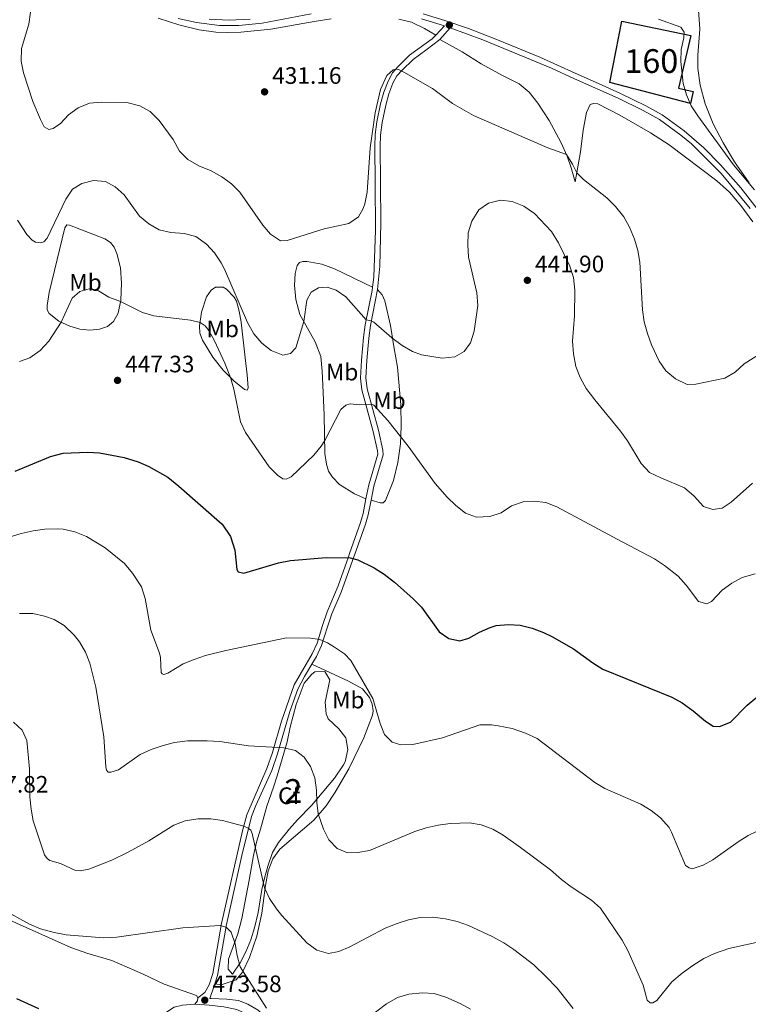
# Model space of a CAD drawing. Units: metres. Extents: x 587408 to 594332, y 701429 to 706145.
# Drawn here: x 590294 to 590601, y 701735 to 702150 of the extents above; entities that cross this region are included whole.
import ezdxf
from ezdxf.enums import TextEntityAlignment as Align

# ---------------------------------------------------------------- set-up
doc = ezdxf.new("R2010")
doc.units = ezdxf.units.M
doc.header["$MEASUREMENT"] = 0
doc.linetypes.add('DGN Style 3', pattern=[120.979894, 86.41421000000001, -34.565684])
for name, color, linetype, lineweight in [('Altimetria', 7, 'Continuous', 0), ('centroides', 7, 'Continuous', 0), ('Complex', 7, 'Continuous', 0), ('Edificios-construcciones', 7, 'Continuous', 0), ('Entidades rusticas', 7, 'Continuous', 0), ('Viales-ffcc', 7, 'Continuous', 0), ('Zona arbolada', 7, 'Continuous', 0)]:
    doc.layers.add(name, color=color, linetype=linetype, lineweight=lineweight)
doc.styles.add('Style-Arial', font='txt')
doc.styles.add('Style-Arial Narrow', font='txt')

# ---------------------------------------------------------------- blocks, each defined once
blk = doc.blocks.new('5PATER')
at = {"layer": 'Altimetria', "linetype": 'Continuous', "lineweight": 0}
h = blk.add_hatch(color=250, dxfattribs=at)
edge = h.paths.add_edge_path()
edge.add_ellipse((1.001171767711639e-08, 1.001171767711639e-08), major_axis=(-1.095731443231309, -1.110710700762829), ratio=0.999422240966032, start_angle=0, end_angle=360)

msp = doc.modelspace()

# ---------------------------------------------------------------- linework, layer by layer
at = {"layer": 'Altimetria', "color": 30, "linetype": 'Continuous', "lineweight": 0, "flags": 128}
for points, elevation in [([(590298.69, 702153.048), (590297.915, 702148.108), (590294.8119999999, 702137.8049999999), (590294.7150000001, 702132.5419999999), (590295.638, 702127.628), (590299.662, 702115.436), (590302.827, 702107.8829999999), (590304.3929999999, 702104.8840000001), (590306.2849999999, 702103.6799999999), (590308.244, 702104.1869999999), (590311.2590000001, 702106.246), (590314.6540000001, 702109.9199999999), (590318.6769999999, 702112.882), (590323.463, 702114.814), (590328.6840000001, 702115.247), (590339.1840000001, 702115.013), (590344.638, 702113.713), (590348.983, 702111.243), (590352.7490000001, 702107.537), (590358.6740000001, 702099.494), (590361.29, 702094.625), (590364.838, 702091.1000000001), (590369.5419999999, 702088.4299999999), (590374.6329999999, 702086.2239999999), (590379.1170000001, 702083.726), (590383.2720000001, 702080.8589999999), (590386.727, 702077.244), (590396.442, 702063.4340000001), (590399.6640000001, 702059.612), (590403.898, 702056.8300000001), (590406.736, 702057.0160000001), (590422.288, 702061.8530000001), (590432.608, 702064.1170000001), (590436.669, 702066.95), (590438.7209999999, 702070.4140000001), (590439.389, 702072.413), (590440.3189999999, 702077.3389999999), (590441.571, 702095.9610000001), (590443.74, 702110.743), (590445.9169999999, 702120.5020000001), (590448.619, 702126.4099999999), (590451.237, 702128.8500000001), (590452.581, 702129.0590000001), (590453.5160000001, 702128.949), (590455.8189999999, 702127.909), (590467.7820000001, 702121.0079999999), (590476.321, 702114.591), (590485.158, 702109.619)], 435), ([(590563.0179999999, 702150.1950000001), (590572.429, 702146.8049999999), (590573.719, 702144.629)], 430), ([(590573.719, 702144.629), (590573.666, 702142.244), (590572.473, 702137.388), (590572.365, 702132.372), (590573.342, 702123.1359999999), (590574.7660000001, 702118.2679999999), (590576.673, 702113.645), (590579.4709999999, 702109.4280000001), (590594.476, 702088.838), (590603.3740000001, 702078.23)], 430), ([(590485.158, 702109.619), (590516.4199999999, 702096.004), (590524.1769999999, 702093.2390000001), (590526.7749999999, 702089.0619999999), (590528.548, 702085.419), (590531.327, 702082.6570000001), (590541.277, 702074.8740000001), (590544.7960000001, 702071.327), (590548.3130000001, 702066.8840000001), (590550.8049999999, 702062.5530000001), (590552.9269999999, 702057.4809999999), (590554.2849999999, 702052.781), (590555.1259999999, 702047.838), (590556.254, 702027.818), (590556.925, 702022.753), (590558.31, 702017.7239999999), (590560.077, 702013.0430000001), (590563.223, 702006.1359999999), (590566.115, 702002.0590000001), (590570.145, 701998.662), (590574.9639999999, 701996.2749999999), (590578.615, 701996.4040000001), (590590.95, 701998.9439999999), (590595.2420000001, 702001.5079999999), (590599.0390000001, 702004.9720000001), (590607.767, 702010.45)], 435), ([(590293.1140000001, 702065.4569999999), (590297.1570000001, 702059.5460000001), (590299.3019999999, 702057.1030000001), (590300.7620000001, 702056.22), (590303.0519999999, 702056.041), (590304.3019999999, 702056.462), (590305.712, 702057.936), (590313.4539999999, 702074.324), (590316.371, 702078.558), (590320.26, 702080.946), (590325.0900000001, 702082.2390000001), (590330.2209999999, 702081.777), (590334.2860000001, 702079.504), (590338.003, 702076.156), (590344.548, 702067.254), (590348.504, 702063.969), (590352.8030000001, 702061.4169999999), (590357.683, 702060.298), (590363.3360000001, 702059.9269999999), (590368.155, 702058.625), (590372.709, 702055.4580000001), (590376.0789999999, 702051.719), (590378.9029999999, 702047.5689999999), (590380.29, 702044.94), (590389.9890000001, 702022.467), (590392.605, 702017.6229999999), (590396.031, 702013.703), (590399.994, 702010.6669999999), (590404.774, 702008.6799999999), (590408.0700000001, 702009.344), (590410.2760000001, 702011.696), (590413.663, 702022.8770000001), (590415.004, 702031.8200000001), (590416.824, 702035.2010000001), (590419.871, 702036.9750000001), (590423.517, 702037.3640000001), (590427.226, 702035.9909999999), (590431.3840000001, 702033.1969999999), (590439.9610000001, 702023.513), (590442.0900000001, 702023.065), (590443.1329999999, 702022.5260000001), (590450.6939999999, 702015.9850000001), (590455.1240000001, 702012.753), (590459.4269999999, 702010.148), (590463.2649999999, 702008.75), (590471.949, 702007.429), (590477.1969999999, 702008.0320000001), (590481.193, 702010.2679999999), (590483.892, 702013.8219999999), (590485.3430000001, 702018.777), (590486.929, 702029.619), (590486.5590000001, 702034.898), (590482.976, 702049.9839999999), (590482.659, 702055.186), (590482.871, 702060.182), (590484.3319999999, 702065.0989999999), (590487.341, 702069.8360000001), (590491.4140000001, 702072.6840000001), (590496.3899999999, 702073.902), (590501.3640000001, 702073.4099999999), (590506.2350000001, 702071.446), (590510.8130000001, 702068.375), (590517.8929999999, 702060.7749999999), (590520.845, 702055.963), (590525.639, 702046.112), (590527.1170000001, 702041.337), (590527.7960000001, 702035.969), (590527.537, 702025.2479999999), (590526.7949999999, 702014.605), (590527.1410000001, 702009.212), (590528.21, 702003.9469999999), (590529.976, 701999.27), (590532.4950000001, 701994.685), (590536.121, 701989.837), (590547.03, 701976.663), (590549.888, 701972.56), (590555.6570000001, 701963.087), (590559.2150000001, 701959.304), (590563.9140000001, 701956.9720000001), (590573.9099999999, 701952.8559999999), (590577.923, 701949.2409999999), (590581.959, 701944.9750000001), (590585.798, 701943.605), (590589.75, 701944.233), (590593.507, 701946.7220000001), (590602.5630000001, 701954.818)], 440), ([(590294.0590000001, 702006.044), (590298.3559999999, 702007.56), (590302.7220000001, 702010.6840000001), (590306.3219999999, 702014.4920000001), (590311.6070000001, 702022.5), (590316.2380000001, 702032.7309999999), (590319.368, 702035.4920000001), (590323.337, 702036.534), (590327.318, 702035.763), (590331.587, 702033.159), (590336.575, 702031.256), (590345.754, 702026.581), (590350.5830000001, 702025.2309999999), (590366.006, 702023.3740000001), (590370.094, 702022.4169999999), (590372.1440000001, 702021.0860000001), (590373.7150000001, 702019.098), (590376.111, 702014.709), (590380.4310000001, 702005.348), (590382.838, 701999.2350000001), (590384.196, 701994.415), (590387.0120000001, 701980.652), (590389.071, 701976.0900000001), (590399.05, 701961.5959999999), (590402.6399999999, 701958.1240000001), (590404.8559999999, 701956.6130000001), (590406.31, 701956.4880000001), (590408.337, 701957.4639999999), (590417.8729999999, 701966.504), (590421.0430000001, 701970.341), (590422.46, 701972.6680000001), (590429.284, 701985.8470000001), (590431.371, 701987.6540000001), (590433.199, 701988.236), (590436.915, 701987.77), (590442.172, 701987.967), (590443.212, 701987.5530000001), (590449.0220000001, 701981.186), (590457.5260000001, 701970.298), (590469.01, 701954.564), (590474.0730000001, 701948.831), (590477.632, 701945.324), (590481.6769999999, 701942.149), (590486.4099999999, 701940.4950000001), (590491.9680000001, 701940.675), (590496.757, 701942.2050000001), (590501.057, 701945.223), (590506.0419999999, 701946.885), (590510.625, 701947.1370000001), (590515.5900000001, 701946.565), (590520.186, 701944.824), (590545.6340000001, 701931.1680000001), (590561.297, 701922.9140000001), (590565.4199999999, 701920.0889999999), (590571.274, 701915.5889999999), (590574.5630000001, 701911.817), (590579.8570000001, 701904.869)], 445), ([(590289.5970000001, 701932.007), (590294.662, 701933.632), (590299.736, 701934.72), (590304.696, 701935.355), (590310.125, 701935.504), (590312.402, 701935.335), (590317.281, 701934.253), (590322.185, 701932.2790000001), (590330.087, 701927.462), (590338.196, 701920.9210000001), (590341.6000000001, 701916.882), (590345.341, 701911.0660000001), (590346.919, 701906.1529999999), (590349.307, 701892.834), (590352.9839999999, 701883.199), (590353.3729999999, 701881.3530000001), (590353.6410000001, 701875.0760000001), (590354.075, 701874.395), (590354.729, 701874.2150000001), (590356.405, 701874.744), (590362.9210000001, 701878.655), (590367.565, 701880.5460000001), (590372.2960000001, 701882.1540000001), (590380.8060000001, 701884.317), (590406.4210000001, 701889.6370000001), (590416.4979999999, 701889.554), (590420.4680000001, 701888.8870000001), (590423.595, 701887.527), (590426.615, 701885.744), (590430.781, 701882.8729999999), (590433.4990000001, 701880.01), (590442.676, 701864.0530000001), (590445.7409999999, 701853.538), (590447.6370000001, 701848.913), (590450.8630000001, 701845.7039999999), (590454.561, 701844.5460000001), (590459.5619999999, 701844.7010000001), (590472.0190000001, 701847.5179999999), (590487.7280000001, 701853.003), (590492.719, 701853.023), (590495.433, 701852.608), (590501.3530000001, 701851.4140000001), (590506.9809999999, 701849.4480000001), (590511.8470000001, 701847.2390000001), (590536.1610000001, 701828.763), (590540.44, 701826.169), (590555.479, 701819.541), (590559.8940000001, 701816.8640000001), (590563.841, 701813.8019999999), (590567.382, 701809.75), (590568.409, 701807.828), (590574.297, 701793.726), (590575.8090000001, 701792.72), (590577.0800000001, 701792.3219999999), (590581.8060000001, 701793.9070000001), (590585.78, 701796.196), (590596.48, 701803.783), (590600.754, 701806.371), (590607.7069999999, 701809.7720000001)], 455), ([(590579.8570000001, 701904.869), (590583.284, 701903.8970000001), (590585.2960000001, 701904.892), (590589.7649999999, 701909.7220000001), (590593.8230000001, 701912.7139999999), (590598.2380000001, 701915.054), (590603.7069999999, 701916.6429999999)], 445), ([(590293.936, 701899.9140000001), (590299.6059999999, 701899.8260000001), (590304.479, 701898.717), (590308.537, 701897.385), (590312.798, 701894.7820000001), (590316.9469999999, 701890.7039999999), (590319.2039999999, 701887.8900000001), (590321.8360000001, 701883.639), (590323.6130000001, 701878.9140000001), (590326.1780000001, 701868.8670000001), (590329.561, 701847.902), (590330.3899999999, 701835.355), (590330.646, 701833.942), (590331.351, 701833.1130000001), (590332.5009999999, 701833.0190000001), (590335.662, 701834.034), (590344.8489999999, 701840.56), (590349.4099999999, 701842.608)], 460), ([(590291.5249999999, 701854.158), (590295.1980000001, 701850.7790000001), (590297.105, 701846.446), (590298.2420000001, 701834.517), (590298.382, 701822.6470000001), (590298.8600000001, 701817.4469999999), (590299.76, 701812.527), (590304.5719999999, 701798.2860000001), (590305.6359999999, 701796.659), (590306.7609999999, 701795.875), (590311.304, 701794.5789999999), (590317.523, 701791.666), (590319.517, 701791.5109999999), (590323.2209999999, 701792.1540000001), (590332.8360000001, 701795.9820000001), (590339.746, 701799.3670000001), (590348.497, 701804.2), (590358.9979999999, 701810.7320000001), (590363.6769999999, 701812.5020000001), (590369.1000000001, 701813.368), (590374.5390000001, 701813.352), (590379.4750000001, 701812.6400000001), (590388.3899999999, 701810.311), (590390.321, 701809.4269999999), (590391.3319999999, 701808.6030000001), (590391.9310000001, 701807.274), (590397.1470000001, 701784.4040000001), (590399.217, 701779.854), (590402.1470000001, 701775.4909999999), (590404.486, 701772.665), (590414.9990000001, 701761.1370000001), (590419.1910000001, 701758.111), (590424.017, 701756.744), (590428.4310000001, 701757.591), (590433.0560000001, 701759.4890000001), (590447.96, 701767.324), (590452.9569999999, 701769.3759999999), (590457.7930000001, 701770.9199999999), (590462.702, 701771.8670000001), (590467.908, 701772.0360000001), (590473.321, 701771.274), (590478.2220000001, 701770.1059999999), (590482.9709999999, 701768.5419999999), (590492.967, 701763.8640000001), (590497.9180000001, 701761.1969999999), (590502.0449999999, 701758.3770000001), (590510.479, 701751.8670000001), (590515.7069999999, 701746.9310000001), (590520.2509999999, 701742.0719999999), (590526.996, 701733.463)], 465), ([(590349.4099999999, 701842.608), (590354.432, 701844.335), (590359.2720000001, 701845.577), (590364.665, 701846.2930000001), (590373.065, 701846.3), (590378.2649999999, 701845.932), (590390.3600000001, 701844.1869999999), (590405.2930000001, 701843.2960000001), (590410.152, 701842.128), (590413.8659999999, 701839.4310000001), (590416.5449999999, 701835.382), (590418.3630000001, 701830.7220000001), (590419.054, 701825.476), (590419.185, 701820.4439999999), (590419.7820000001, 701815.493), (590421.9439999999, 701809.0889999999), (590424.1510000001, 701804.6030000001), (590427.7620000001, 701800.8840000001), (590432.0460000001, 701799.085), (590436.372, 701799.203), (590441.287, 701800.118), (590460.378, 701808.0290000001), (590465.119, 701809.6140000001), (590470.2479999999, 701810.737), (590475.253, 701811.4410000001), (590483.3670000001, 701811.743), (590488.2760000001, 701810.8060000001), (590493.26, 701809.013), (590497.5860000001, 701806.506), (590504.8530000001, 701801.297), (590517.5490000001, 701791.8770000001), (590522.1429999999, 701787.7860000001), (590526.156, 701784.804), (590534.788, 701779.0930000001), (590538.533, 701775.7779999999), (590547.618, 701762.3219999999), (590550.094, 701757.977), (590556.466, 701743.4110000001), (590558.23, 701737.0079999999), (590559.476, 701735.9210000001), (590560.5860000001, 701735.9410000001), (590562.2919999999, 701736.8910000001), (590568.513, 701744.7380000001), (590572.983, 701748.449), (590577.4569999999, 701751.621), (590582.0390000001, 701754.5249999999), (590586.5460000001, 701756.7180000001), (590592.5700000001, 701758.8160000001), (590607.8289999999, 701762.159)], 460.0000000000001), ([(590282.033, 701777.946), (590298.2660000001, 701769.04), (590302.892, 701767.1440000001), (590308.5959999999, 701765.4750000001), (590313.5930000001, 701764.494), (590329.395, 701763.2509999999), (590334.9040000001, 701763.581), (590362.788, 701767.5390000001), (590378.4990000001, 701768.4310000001), (590381.0390000001, 701767.788), (590383.1470000001, 701765.605), (590384.788, 701760.804), (590385.656, 701755.7930000001), (590386.943, 701751.0090000001), (590397.9639999999, 701733.639)], 470), ([(590436.246, 701726.219), (590448.486, 701735.4809999999), (590453.111, 701738.094), (590457.9099999999, 701739.56), (590463.568, 701740.1229999999), (590468.5549999999, 701739.7919999999), (590473.49, 701738.2339999999), (590479.4299999999, 701735.6640000001), (590483.8389999999, 701733.2930000001)], 470)]:
    msp.add_lwpolyline(points, dxfattribs=dict(at, elevation=elevation))
at = {"layer": 'Altimetria', "color": 30, "linetype": 'Continuous', "lineweight": 30, "flags": 128}
for points, elevation in [([(590292.23, 701959.831), (590307.038, 701965.9299999999), (590312.402, 701967.355), (590322.6810000001, 701967.8389999999), (590327.726, 701967.551), (590338.128, 701965.5150000001), (590343.8910000001, 701963.774), (590348.497, 701961.8260000001), (590356.4539999999, 701957.2660000001), (590361.132, 701953.4510000001), (590379.2760000001, 701937.513), (590382.8319999999, 701932.3260000001), (590384.604, 701926.5800000001), (590385.442, 701918.4380000001), (590386.0349999999, 701917.4140000001), (590388.382, 701916.8060000001), (590403.0860000001, 701921.173), (590408.085, 701922.2220000001), (590423.084, 701923.4680000001), (590433.1399999999, 701923.2930000001), (590436.4480000001, 701922.473), (590443.301, 701919.0590000001), (590447.5460000001, 701916.4180000001), (590451.854, 701913.104), (590459.7520000001, 701906.0530000001), (590463.2520000001, 701902.487), (590470.6680000001, 701892.152), (590474.7550000001, 701889.2860000001), (590479.3940000001, 701888.328), (590483.1259999999, 701889.507), (590487.561, 701892.0009999999), (590492.131, 701894.0190000001), (590494.673, 701894.774), (590499.7590000001, 701895.173), (590504.7509999999, 701894.9169999999), (590509.834, 701893.6780000001), (590514.531, 701891.935), (590518.1200000001, 701890.146), (590527.176, 701885.0260000001), (590535.328, 701879.047), (590539.5590000001, 701876.379), (590568.53, 701864.602), (590572.913, 701862.2010000001), (590577.52, 701858.906), (590582.6950000001, 701854.4809999999), (590585.95, 701852.4340000001)], 450), ([(590585.95, 701852.4340000001), (590588.672, 701852.254), (590593.2919999999, 701854.163), (590600.297, 701861.331), (590604.288, 701864.605)], 450), ([(590292.743, 701737.699), (590301.933, 701733.577)], 475)]:
    msp.add_lwpolyline(points, dxfattribs=dict(at, elevation=elevation))
at = {"layer": 'Complex', "color": 1, "linetype": 'Continuous', "lineweight": 0}
msp.add_polyline3d([(590547.5179999999, 702149.2720000001, 432.306), (590542.466, 702123.544, 432.016), (590576.3870000001, 702114.581, 432.016), (590577.575, 702119.6440000001, 432.016), (590571.3940000001, 702121.094, 432.016), (590576.6030000001, 702143.3060000001, 431.823)], close=True, dxfattribs=at)
at = {"layer": 'Complex', "color": 92, "linetype": 'DGN Style 3', "lineweight": 0}
msp.add_polyline3d([(590383.608, 701748.0190000001, 473.342), (590386.888, 701752.757, 473.127), (590389.2609999999, 701757.416, 473.034), (590391.351, 701762.4850000001, 472.889), (590392.98, 701767.494, 472.594), (590394.432, 701774.013, 471.629), (590396.071, 701783.6740000001, 469.522), (590397.1159999999, 701788.4809999999, 468.667), (590398.4650000001, 701793.4550000001, 468.013), (590400.49, 701799.156, 467.489), (590403.047, 701803.45, 467.358), (590407.6669999999, 701809.2479999999, 466.516), (590410.993, 701812.94, 466.05), (590416.9280000001, 701819.0290000001, 465.752), (590426.6059999999, 701830.4610000001, 464.928), (590430.409, 701836.122, 463.993), (590431.0190000001, 701837.429, 463.966), (590432.1680000001, 701842.6059999999, 463.981), (590431.3489999999, 701847.5519999999, 463.806), (590428.446, 701851.3289999999, 463.619), (590423.9269999999, 701855.5360000001, 463.619), (590423.0530000001, 701857.622, 463.675), (590422.726, 701862.5619999999, 463.806), (590424.6229999999, 701871.942, 463.806), (590422.5660000001, 701875.504, 463.806), (590418.28, 701875.273, 463.806), (590417.0430000001, 701874.372, 463.826), (590413.77, 701870.594, 463.993), (590410.415, 701861.5730000001, 464.09), (590407.906, 701851.95, 464.18), (590406.686, 701845.8219999999, 464.416), (590402.426, 701831.507, 465.891), (590400.8589999999, 701826.773, 466.237), (590398.064, 701818.699, 466.291), (590395.4380000001, 701809.0560000001, 466.797), (590393.7790000001, 701803.601, 467.415), (590392.561, 701797.895, 467.98), (590390.699, 701787.521, 468.48), (590387.533, 701771.382, 470.777), (590385.845, 701764.973, 471.712), (590382.038, 701754.2720000001, 473.155), (590381.807, 701750.131, 473.529)], close=True, dxfattribs=at)
at = {"layer": 'Edificios-construcciones', "color": 1, "linetype": 'DGN Style 3', "lineweight": 25}
msp.add_polyline3d([(590547.5179999999, 702149.2720000001, 432.306), (590576.6030000001, 702143.3060000001, 431.823), (590571.3940000001, 702121.094, 432.016), (590577.575, 702119.6440000001, 432.016), (590576.3870000001, 702114.581, 432.016), (590542.466, 702123.544, 432.016), (590547.5179999999, 702149.2720000001, 432.306)], dxfattribs=at)
at = {"layer": 'Entidades rusticas', "color": 92, "linetype": 'Continuous', "lineweight": 0, "extrusion": (0.1782453098846769, -0.01504668200325194, 0.9838710316219341), "elevation": 95137.69270558706, "flags": 128}
msp.add_lwpolyline([(748910.760287446, -520628.1365900552), (748909.5239056279, -520628.1365900552), (748907.9176963074, -520627.0911922273)], dxfattribs=at)
at = {"layer": 'Entidades rusticas', "color": 92, "linetype": 'Continuous', "lineweight": 0}
for points in [[(590601.06, 702081.2450000001, 429.801), (590594.9920000001, 702090.033, 429.801), (590590.131, 702098.095, 429.801), (590585.997, 702106.146, 429.318), (590582.6059999999, 702114.575, 429.077), (590580.5490000001, 702122.4110000001, 428.594), (590579.547, 702129.362, 428.353), (590579.479, 702135.0619999999, 428.353), (590580.338, 702145.9780000001, 428.353), (590579.729, 702154.013, 428.594)], [(590352.3119999999, 702150.548, 430.27), (590361.054, 702147.7250000001, 430.028), (590369.571, 702145.7010000001, 430.028), (590376.615, 702144.709, 430.028), (590381.6470000001, 702144.5560000001, 430.27), (590387.189, 702144.75, 430.27), (590399.7849999999, 702145.9739999999, 430.27), (590418.04, 702149.2339999999, 430.27), (590425.196, 702150.318, 430.511)], [(590453.709, 702150.1400000001, 432.924), (590458.997, 702148.852, 432.924), (590464.494, 702146.246, 432.924), (590469.237, 702143.412, 433.127)], [(590470.862, 702141.666, 433.101), (590480.3470000001, 702136.405, 433.174), (590488.3459999999, 702131.311, 433.294), (590497.338, 702126.4210000001, 432.691), (590504.3570000001, 702122.94, 432.691), (590508.591, 702119.413, 432.691), (590512.2010000001, 702114.7339999999, 432.812), (590516.993, 702107.462, 433.536), (590521.8740000001, 702098.4280000001, 434.26), (590524.5, 702092.5090000001, 435.104), (590526.159, 702087.5419999999, 435.466), (590527.8600000001, 702081.598, 435.611), (590530.1399999999, 702094.273, 433.584), (590531.3200000001, 702103.473, 431.895), (590532.6950000001, 702110.81, 431.413), (590534.203, 702114.288, 430.689), (590535.5430000001, 702114.6540000001, 430.689), (590537.4650000001, 702114.4610000001, 430.689), (590546.6340000001, 702109.756, 430.447), (590559.658, 702102.358, 430.447), (590567.4750000001, 702097.2990000001, 430.809), (590587.467, 702082.041, 431.051), (590592.7760000001, 702077.2919999999, 431.171), (590597.5970000001, 702071.7050000001, 431.051), (590602.6140000001, 702064.865, 431.051)], [(590307.6669999999, 702039.729, 442.268), (590313.0760000001, 702062.3130000001, 441.302), (590313.878, 702063.5989999999, 441.302), (590315.1000000001, 702063.4180000001, 441.302), (590325.6059999999, 702059.2849999999, 442.509), (590329.865, 702057.638, 442.509), (590332.2820000001, 702056.0819999999, 442.509), (590333.8260000001, 702054.119, 442.509), (590334.943, 702051.55, 442.75), (590336.4720000001, 702045.388, 442.992), (590336.943, 702038.997, 443.716), (590336.7050000001, 702031.8389999999, 444.922), (590335.497, 702026.422, 445.646), (590333.5009999999, 702022.7779999999, 446.129), (590330.977, 702020.7550000001, 446.611), (590327.632, 702019.622, 446.611), (590323.5449999999, 702019.2509999999, 446.611), (590319.3910000001, 702019.578, 446.611), (590315.2180000001, 702020.838, 446.129), (590310.5860000001, 702022.97, 444.681), (590306.527, 702026.202, 444.198), (590305.69, 702027.7650000001, 443.716), (590305.7039999999, 702029.5800000001, 443.233), (590306.52, 702035.1170000001, 443.233), (590307.6669999999, 702039.729, 442.268)], [(590439.838, 701948.2180000001, 448.635), (590435.0009999999, 701950.212, 448.273), (590428.6969999999, 701954.2110000001, 447.5), (590425.781, 701957.3119999999, 447.018), (590424.121, 701959.8300000001, 446.656), (590423.165, 701962.764, 446.173), (590422.565, 701967.2350000001, 445.57), (590422.253, 701983.3360000001, 443.881), (590421.6359999999, 701996.01, 442.674), (590421.446, 702001.979, 442.433), (590420.7720000001, 702008.172, 441.829), (590418.5179999999, 702014.267, 441.347), (590411.99, 702025.844, 439.536), (590410.3289999999, 702032.1200000001, 438.691), (590409.8130000001, 702038.148, 438.088), (590410.007, 702043.115, 437.726), (590410.908, 702046.477, 437.002), (590411.8559999999, 702047.625, 436.64), (590413.2050000001, 702048.158, 436.399), (590415.148, 702048.173, 436.399), (590421.2239999999, 702047.0179999999, 436.64), (590426.527, 702045.031, 436.881), (590442.5830000001, 702037.243, 437.662)], [(590387.2380000001, 702022.493, 440.916), (590388.952, 702007.5490000001, 441.882), (590389.855, 702000.337, 442.847), (590390.2280000001, 701994.9280000001, 443.571), (590389.8870000001, 701993.8840000001, 443.812), (590388.7139999999, 701994.1969999999, 444.053), (590384.2309999999, 701997.8600000001, 444.777), (590379.706, 702002.327, 445.501), (590375.3659999999, 702007.7820000001, 445.984), (590370.9890000001, 702015.05, 445.743), (590369.9709999999, 702017.879, 445.743), (590369.6980000001, 702020.9839999999, 445.26), (590370.561, 702026.781, 444.053), (590372.784, 702033.2039999999, 442.847), (590374.6669999999, 702036.094, 442.364), (590376.56, 702037.3, 441.882), (590379.7220000001, 702037.2890000001, 440.675), (590381.19, 702036.4909999999, 440.675), (590384.399, 702033.033, 440.434), (590385.3400000001, 702031.4199999999, 440.192), (590386.4909999999, 702027.1939999999, 440.192), (590387.2380000001, 702022.493, 440.916)], [(590444.7350000001, 702036.2919999999, 437.707), (590446.635, 702034.1359999999, 437.851), (590447.831, 702031.531, 438.093), (590450.213, 702021.162, 439.058), (590451.6610000001, 702011.4480000001, 440.747), (590453.129, 702003.6410000001, 441.857), (590454.5249999999, 701987.7779999999, 443.595), (590454.6880000001, 701978.788, 444.56), (590454.378, 701971.3700000001, 445.284), (590453.247, 701963.5190000001, 446.49), (590451.4380000001, 701955.8870000001, 447.214), (590448.091, 701947.4199999999, 448.18), (590447.0989999999, 701946.5430000001, 448.18), (590445.7790000001, 701946.4639999999, 448.662), (590441.9950000001, 701947.6300000001, 448.639)], [(590376.2609999999, 701743.871, 473.125), (590378.909, 701743.5360000001, 472.47), (590385.23, 701745.5660000001, 471.255), (590387.851, 701748.8700000001, 470.039), (590390.841, 701755.014, 468.917), (590393.8559999999, 701763.9550000001, 467.609), (590395.9780000001, 701773.6070000001, 466.206), (590397.487, 701785.3160000001, 464.804), (590398.638, 701791.503, 464.149), (590400.6910000001, 701796.558, 463.495), (590403.567, 701800.5560000001, 463.028), (590417.896, 701812.882, 460.316), (590423.0719999999, 701818.875, 459.101), (590426.835, 701824.612, 458.166), (590432.5530000001, 701834.483, 456.951), (590438.9029999999, 701847.506, 455.735), (590442.595, 701857.1100000001, 455.081), (590442.8319999999, 701858.838, 455.081), (590442.473, 701861.7039999999, 455.174), (590441.3500000001, 701864.48, 455.268), (590438.334, 701868.1400000001, 455.268), (590432.4909999999, 701871.4029999999, 455.455), (590416.997, 701878.467, 456.514)], [(590229.6100000001, 701801.2390000001, 470.182), (590241.466, 701794.723, 470.275), (590257.2039999999, 701786.507, 470.742), (590266.5320000001, 701781.162, 470.555), (590275.73, 701776.6200000001, 469.994), (590283.138, 701773.652, 469.807), (590315.5730000001, 701759.2690000001, 469.807), (590322.281, 701756.865, 469.994), (590332.9099999999, 701753.689, 470.555), (590345.727, 701748.139, 471.864), (590354.9610000001, 701743.7509999999, 472.705), (590368.452, 701739.0179999999, 473.546), (590369.094, 701738.037, 473.639)], [(590290.5290000001, 701620.6640000001, 492.151), (590297.0430000001, 701626.7960000001, 490.561), (590307.5390000001, 701639.244, 488.598), (590315.06, 701648.956, 487.383), (590320.5430000001, 701657.023, 486.261), (590324.987, 701663.2320000001, 485.98), (590327.341, 701668.56, 484.484), (590333.3459999999, 701679.4709999999, 482.615), (590334.638, 701684.2050000001, 481.96), (590335.7039999999, 701690.851, 481.306), (590336.7390000001, 701699.219, 479.716), (590338.3630000001, 701706.7550000001, 478.594), (590341.1329999999, 701714.4280000001, 477.286), (590343.6399999999, 701719.7590000001, 476.444), (590346.5190000001, 701723.6030000001, 476.164), (590351.3090000001, 701727.6740000001, 475.696), (590355.942, 701731.933, 474.855), (590359.159, 701734.06, 474.481), (590362.5889999999, 701734.966, 474.2), (590367.8300000001, 701735.291, 473.826)]]:
    msp.add_polyline3d(points, dxfattribs=at)
at = {"layer": 'Viales-ffcc', "color": 250, "linetype": 'DGN Style 3', "lineweight": 0, "extrusion": (0.02023410199336644, 0.02150696307320945, 0.9995639207453868), "elevation": 27481.52532168524, "flags": 128}
msp.add_lwpolyline([(51069.65061065671, -915585.1325845462), (51069.65061065683, -915590.5171017018)], dxfattribs=at)
at = {"layer": 'Viales-ffcc', "color": 250, "linetype": 'DGN Style 3', "lineweight": 0, "extrusion": (0.01642111582553048, 0.01829522384427487, 0.9996977701983398), "elevation": 22974.99947033557, "flags": 128}
msp.add_lwpolyline([(29578.4215099602, -916654.9034184418), (29578.4215099602, -916661.4117423426)], dxfattribs=at)
at = {"layer": 'Viales-ffcc', "color": 250, "linetype": 'Continuous', "lineweight": 0, "extrusion": (-0.8913322600226725, 0.3244570040003275, 0.3166298387676157), "elevation": -298385.8875281459, "flags": 128}
msp.add_lwpolyline([(-861356.1440575398, 100101.2942175961), (-861354.8638180844, 100101.4418114194), (-861349.6134524685, 100101.4818726001)], dxfattribs=at)
at = {"layer": 'Viales-ffcc', "color": 250, "linetype": 'Continuous', "lineweight": 0}
for points in [[(590360.811, 702150.4169999999, 430.079), (590368.5689999999, 702148.788, 429.934), (590378.223, 702147.5530000001, 430.055), (590382.294, 702147.496, 430.055), (590386.2960000001, 702147.568, 430.055), (590396.125, 702148.514, 430.055), (590416.699, 702152.405, 430.296)], [(590463.253, 702150.2479999999, 432.226), (590472.925, 702147.3319999999, 432.968)], [(590475.2080000001, 702146.5079999999, 432.941), (590489.0290000001, 702141.5260000001, 432.95), (590517.908, 702129.5120000001, 431.985), (590527.592, 702124.9850000001, 431.02), (590546.027, 702116.8589999999, 430.344), (590556.56, 702111.72, 430.224), (590563.3459999999, 702107.932, 430.223), (590572.3740000001, 702101.344, 430.343), (590576.8189999999, 702097.6400000001, 430.343), (590589.3670000001, 702085.128, 430.464), (590601.5320000001, 702070.48, 430.826)], [(590444.7350000001, 702036.2919999999, 437.707), (590445.6599999999, 702046.2150000001, 436.871), (590446.1410000001, 702064.274, 435.908), (590445.9650000001, 702081.3300000001, 435.753), (590445.7550000001, 702096.537, 435.163), (590445.9850000001, 702101.3389999999, 435.149), (590446.638, 702106.6140000001, 435.27), (590448.1440000001, 702113.915, 435.27), (590449.5079999999, 702118.723, 435.38), (590451.163, 702123.1529999999, 435.391), (590452.821, 702126.247, 435.27), (590455.0630000001, 702128.743, 434.787), (590459.672, 702133.233, 434.546), (590465.0190000001, 702137.1680000001, 433.581), (590470.862, 702141.666, 433.101)], [(590441.9950000001, 701947.6300000001, 448.64), (590443.1510000001, 701953.523, 448.229), (590447.021, 701966.679, 446.902), (590446.94, 701968.6599999999, 446.66), (590445.054, 701977.0179999999, 446.178), (590440.3200000001, 701994.4639999999, 444.368), (590439.7690000001, 701999.105, 443.644), (590440.1340000001, 702006.382, 442.679), (590441.0630000001, 702015.8230000001, 441.351), (590441.7550000001, 702021.101, 440.362), (590444.7350000001, 702036.2919999999, 437.707)], [(590416.997, 701878.467, 456.514), (590418.9979999999, 701881.8189999999, 455.986), (590421.1880000001, 701886.406, 455.284), (590423.611, 701894.22, 454.192), (590425.463, 701899.7760000001, 452.977), (590429.4639999999, 701908.858, 451.761), (590434.75, 701923.8049999999, 449.882), (590434.9890000001, 701924.48, 449.798), (590439.6780000001, 701937.4850000001, 449.074), (590440.7749999999, 701941.408, 449.074), (590441.9950000001, 701947.6300000001, 448.64)], [(590376.2609999999, 701743.871, 473.125), (590377.398, 701747.382, 472.723), (590381.1939999999, 701768.8600000001, 469.899), (590387.6229999999, 701797.962, 466.669), (590391.723, 701814.4070000001, 464.228), (590393.5, 701819.003, 463.438), (590400.169, 701833.76, 460.913), (590402.571, 701840.727, 460.176), (590407.7579999999, 701858.585, 458.708), (590411.1910000001, 701867.9510000001, 457.977), (590413.9169999999, 701873.304, 457.329), (590416.997, 701878.467, 456.514)], [(590367.8300000001, 701735.291, 473.826), (590373.7720000001, 701734.9780000001, 473.452), (590380.027, 701734.288, 472.704), (590385.45, 701733.085, 472.143), (590389.9310000001, 701730.983, 471.769), (590395.4809999999, 701726.987, 471.301), (590407.2919999999, 701715.6740000001, 471.114), (590411.837, 701712.1950000001, 471.208), (590417.2550000001, 701709.1540000001, 471.488), (590423.882, 701706.977, 471.582), (590437.6329999999, 701703.75, 472.173), (590442.037, 701702.7509999999, 472.61), (590449.2350000001, 701700.7760000001, 473.826), (590456.5560000001, 701698.382, 474.386), (590463.659, 701695.3330000001, 474.48), (590476.913, 701688.324, 474.057), (590486.0630000001, 701682.598, 474.003), (590493.1270000001, 701677.8049999999, 473.822), (590511.899, 701664.4439999999, 472.64)]]:
    msp.add_polyline3d(points, dxfattribs=at)
at = {"layer": 'Viales-ffcc', "color": 250, "linetype": 'DGN Style 3', "lineweight": 0}
for points in [[(590463.8899999999, 702152.419, 432.226), (590473.5179999999, 702149.5260000001, 432.94), (590482.962, 702146.2690000001, 433.026), (590494.507, 702141.7990000001, 432.86), (590512.979, 702134.165, 432.281), (590527.8400000001, 702127.3589999999, 431.063), (590537.6710000001, 702123.014, 430.594), (590546.979, 702118.912, 430.344), (590557.608, 702113.727, 430.224), (590564.5689999999, 702109.8389999999, 430.223), (590573.7660000001, 702103.128, 430.343), (590582.0279999999, 702095.923, 430.362), (590589.0700000001, 702088.827, 430.433), (590597.558, 702079.065, 430.626), (590609.3589999999, 702063.929, 431.112)], [(590373.889, 702150.23, 429.981), (590382.2890000001, 702149.7590000001, 430.055), (590391.1540000001, 702150.1710000001, 430.055)], [(590442.5830000001, 702037.243, 437.662), (590443.108, 702041.55, 437.177), (590443.9110000001, 702061.317, 436.015), (590443.736, 702081.3030000001, 435.753), (590443.5249999999, 702096.574, 435.163), (590443.7620000001, 702101.5290000001, 435.149), (590444.436, 702106.976, 435.27), (590445.977, 702114.4450000001, 435.27), (590447.388, 702119.4180000001, 435.38), (590449.1270000001, 702124.0730000001, 435.391), (590450.983, 702127.5360000001, 435.27), (590453.4539999999, 702130.287, 434.787), (590458.226, 702134.9369999999, 434.546), (590467.7609999999, 702141.8430000001, 433.192), (590469.237, 702143.412, 433.127)], [(590439.838, 701948.2180000001, 448.635), (590440.983, 701954.0530000001, 448.229), (590444.7779999999, 701966.9550000001, 446.902), (590444.7209999999, 701968.3659999999, 446.66), (590442.8899999999, 701976.48, 446.178), (590438.125, 701994.038, 444.368), (590437.5320000001, 701998.9510000001, 443.654), (590437.9099999999, 702006.547, 442.679), (590438.848, 702016.077, 441.351), (590439.554, 702021.46, 440.362), (590442.4269999999, 702035.9569999999, 437.807), (590442.5830000001, 702037.243, 437.662)], [(590369.094, 701738.037, 473.639), (590372.0020000001, 701740.273, 473.545), (590373.896, 701743.5249999999, 473.265), (590375.392, 701748.2679999999, 472.676), (590379.0930000001, 701769.28, 469.899), (590387.842, 701808.348, 465.324), (590389.6969999999, 701815.122, 464.228), (590398.1710000001, 701834.54, 460.913), (590400.5260000001, 701841.3700000001, 460.176), (590404.2420000001, 701854.469, 459.068), (590409.6510000001, 701869.8019999999, 457.881), (590417.155, 701882.923, 455.969), (590419.264, 701887.406, 455.252), (590421.571, 701894.8770000001, 454.192), (590423.459, 701900.541, 452.977), (590428.1740000001, 701911.477, 451.527), (590432.47, 701923.7690000001, 449.976), (590432.967, 701925.189, 449.798), (590437.5530000001, 701938.1640000001, 449.074), (590438.604, 701941.923, 449.074), (590439.838, 701948.2180000001, 448.635)], [(590374.0830000001, 701737.7139999999, 473.303), (590374.6540000001, 701737.6780000001, 473.265), (590381.2069999999, 701737.4539999999, 472.143), (590386.1399999999, 701736.8659999999, 471.589), (590390.054, 701735.3940000001, 471.021), (590394.4680000001, 701732.7550000001, 470.366), (590398.1429999999, 701729.3670000001, 470.147), (590410.743, 701718.23, 470.46), (590416.0959999999, 701714.5360000001, 470.46), (590420.443, 701712.0930000001, 470.804), (590425.5449999999, 701710.1980000001, 471.149), (590431.334, 701708.7550000001, 471.492), (590445.5050000001, 701706.135, 472.5), (590452.425, 701704.2930000001, 473.07), (590458.2620000001, 701701.9469999999, 473.742), (590464.5460000001, 701698.973, 474.098), (590476.335, 701692.7250000001, 474.027), (590486.6200000001, 701686.436, 474.106), (590492.477, 701682.496, 473.919), (590513.564, 701667.662, 472.164)]]:
    msp.add_polyline3d(points, dxfattribs=at)
at = {"layer": 'Zona arbolada', "color": 92, "linetype": 'DGN Style 3', "lineweight": 0}
msp.add_polyline3d([(590383.608, 701748.0190000001, 473.342), (590381.807, 701750.131, 473.529), (590382.038, 701754.2720000001, 473.155), (590385.845, 701764.973, 471.712), (590387.533, 701771.382, 470.777), (590390.699, 701787.521, 468.48), (590392.561, 701797.895, 467.98), (590393.7790000001, 701803.601, 467.415), (590395.4380000001, 701809.0560000001, 466.797), (590398.064, 701818.699, 466.291), (590400.8589999999, 701826.773, 466.237), (590402.426, 701831.507, 465.891), (590406.686, 701845.8219999999, 464.416), (590407.906, 701851.95, 464.18), (590410.415, 701861.5730000001, 464.09), (590413.77, 701870.594, 463.993), (590417.0430000001, 701874.372, 463.826), (590418.28, 701875.273, 463.806), (590422.5660000001, 701875.504, 463.806), (590424.6229999999, 701871.942, 463.806), (590422.726, 701862.5619999999, 463.806), (590423.0530000001, 701857.622, 463.675), (590423.9269999999, 701855.5360000001, 463.619), (590428.446, 701851.3289999999, 463.619), (590431.3489999999, 701847.5519999999, 463.806), (590432.1680000001, 701842.6059999999, 463.981), (590431.0190000001, 701837.429, 463.966), (590430.409, 701836.122, 463.993), (590426.6059999999, 701830.4610000001, 464.928), (590416.9280000001, 701819.0290000001, 465.752), (590410.993, 701812.94, 466.05), (590407.6669999999, 701809.2479999999, 466.516), (590403.047, 701803.45, 467.358), (590400.49, 701799.156, 467.489), (590398.4650000001, 701793.4550000001, 468.013), (590397.1159999999, 701788.4809999999, 468.667), (590396.071, 701783.6740000001, 469.522), (590394.432, 701774.013, 471.629), (590392.98, 701767.494, 472.594), (590391.351, 701762.4850000001, 472.889), (590389.2609999999, 701757.416, 473.034), (590386.888, 701752.757, 473.127), (590383.608, 701748.0190000001, 473.342)], dxfattribs=at)

# ---------------------------------------------------------------- block references
at = {"layer": 'Altimetria', "color": 250, "linetype": 'Continuous', "lineweight": 0}
for p in [(590474.9280000001, 702147.6969999999, 432.968), (590397.1669999999, 702119.554, 431.158), (590507.771, 702040.1780000001, 441.896), (590335.2609999999, 701998.048, 447.326), (590371.9890000001, 701737.027, 473.583)]:
    msp.add_blockref('5PATER', p, dxfattribs=at)

# ---------------------------------------------------------------- texts
at = {"layer": 'Altimetria', "color": 250, "linetype": 'Continuous', "lineweight": 0, "style": 'Style-Arial'}
for s, p in [('431.16', (590400.3740000001, 702122.9369999999, 431.158)), ('441.90', (590510.9780000001, 702043.561, 441.896)), ('447.33', (590338.4680000001, 702001.4310000001, 447.326)), ('467.82', (590277.0320000001, 701824.442, 467.825)), ('473.58', (590375.196, 701740.4099999999, 473.583))]:
    msp.add_text(s, height=7.000002, dxfattribs=at).set_placement(p)
at = {"layer": 'centroides', "color": 1, "linetype": 'Continuous', "lineweight": 0, "style": 'Style-Arial Narrow'}
msp.add_text('160', height=10.000002, dxfattribs=at).set_placement((590559.943660008, 702132.520001, 430.17), align=Align.MIDDLE_CENTER)
at = {"layer": 'centroides', "color": 92, "linetype": 'Continuous', "lineweight": 0, "style": 'Style-Arial Narrow'}
msp.add_text('2', height=10.000002, dxfattribs=at).set_placement((590409.3095904097, 701825.1270009999, 460.727), align=Align.MIDDLE_CENTER)
at = {"layer": 'Entidades rusticas', "color": 92, "linetype": 'Continuous', "lineweight": 0}
for s, style, p in [('Mb', 'Style-Arial Narrow', (590321.7828623527, 702039.288001, 444.644)), ('Mb', 'Style-Arial Narrow', (590379.5288623527, 702019.743001, 443.363)), ('Mb', 'Style-Arial Narrow', (590429.7928623527, 702001.541001, 442.918)), ('Mb', 'Style-Arial Narrow', (590449.7168623526, 701989.520001, 443.931)), ('Mb', 'Style-Arial Narrow', (590432.3848623526, 701863.429001, 455.796)), ('Cf', 'Style-Arial', (590407.4257929178, 701823.1410009998, 461.193))]:
    msp.add_text(s, height=7.000002, dxfattribs=dict(at, style=style)).set_placement(p, align=Align.MIDDLE_CENTER)

doc.saveas('drawing.dxf')
